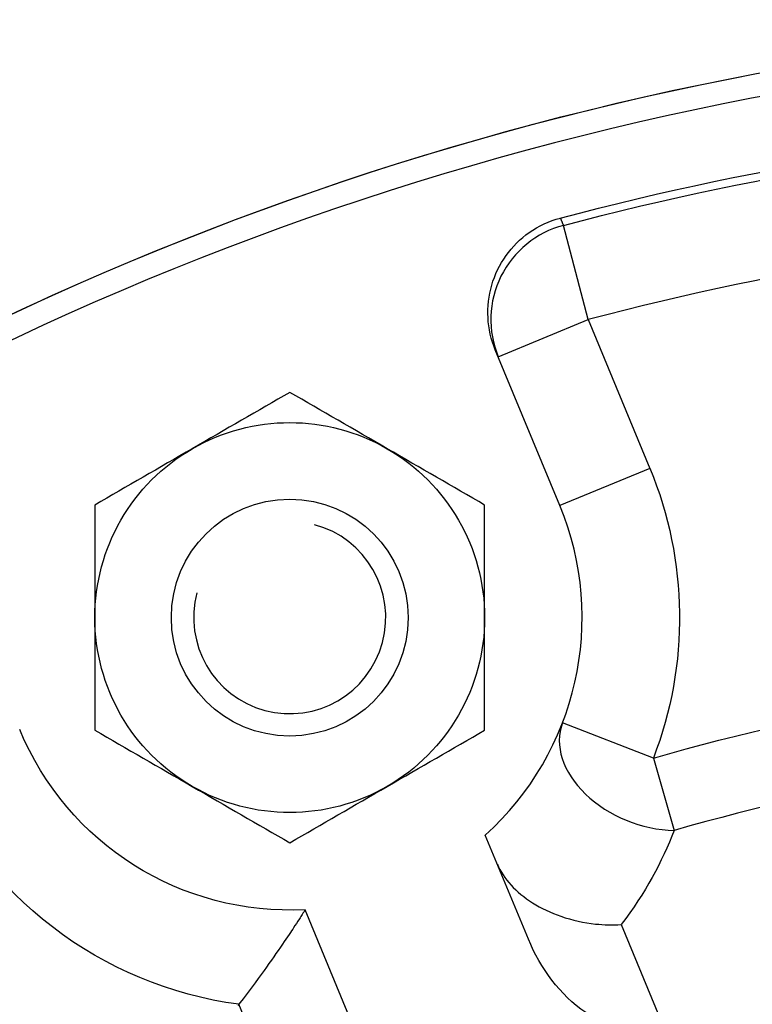
# Model space of a CAD drawing. Units: inches. Extents: x -6 to 6.4, y -4 to 4.
# Drawn here: x -1.7 to -0.7, y 2.7 to 4 of the extents above; entities that cross this region are included whole.
import ezdxf

# ---------------------------------------------------------------- set-up
doc = ezdxf.new("R2010")
doc.units = ezdxf.units.IN
doc.header["$MEASUREMENT"] = 0
doc.layers.add('TOP$29', color=7, linetype='Continuous')

msp = doc.modelspace()

# ---------------------------------------------------------------- linework, layer by layer
at = {"layer": 'TOP$29', "color": 31}
for p, q in [((-0.9565, 3.6157), (-0.9884, 3.7363)), ((-1.0719, 3.5678), (-0.9565, 3.6157)), ((-0.9565, 3.6157), (-0.8775, 3.4249)), ((-0.9929, 3.3771), (-1.0757, 3.577)), ((-0.8775, 3.4249), (-0.9929, 3.3771)), ((-0.8729, 3.0535), (-0.9896, 3.0985)), ((-0.8729, 3.0535), (-0.8464, 2.9607)), ((-1.0333, 2.8213), (-1.0886, 2.9548)), ((-1.2208, 2.6207), (-1.3196, 2.8591)), ((-0.9141, 2.8402), (-0.8448, 2.6729)), ((-1.3798, 2.6778), (-1.4047, 2.7379))]:
    msp.add_line(p, q, dxfattribs=at)
at = {"layer": 'TOP$29', "color": 113}
msp.add_circle((-1.3394, 3.2336), 0.1519, dxfattribs=at)
at = {"layer": 'TOP$29', "color": 31, "extrusion": (0, 0, -1)}
for centre, radius, start, end in [((0, 0), 4, 22.7982, 157.2018), ((0, 0), 3.875, 75.1619, 87.1341), ((0, 0), 3.8649, 75.1828, 87.1264), ((1.3394, 3.2336), 0.5, 157.5, 201.1075), ((0, 0), 3.1758, 74.0458, 86.6153), ((1.3394, 3.2336), 0.375, 266.9712, 337.5), ((1.3394, 3.2336), 0.5, 277.5, 337.5)]:
    msp.add_arc(centre, radius, start, end, dxfattribs=at)
at = {"layer": 'TOP$29', "color": 113, "extrusion": (0, 0, -1)}
for centre, radius, start, end in [((0, 0), 4, 22.8037, 157.2019), ((1.3394, 3.2336), 0.25, 60, 120), ((1.3394, 3.2336), 0.25, 0, 60), ((1.3394, 3.2336), 0.25, 120, 180), ((1.3394, 3.2336), 0.25, 300, 360), ((1.3394, 3.2336), 0.25, 180, 240), ((1.3394, 3.2336), 0.25, 240, 300)]:
    msp.add_arc(centre, radius, start, end, dxfattribs=at)
at = {"layer": 'TOP$29', "color": 31}
for centre, radius, start, end in [((0, 0), 3.97, 21.7451, 158.2549), ((0, 0), 3.74, 92.8736, 104.8172), ((-1.3394, 3.2336), 0.375, -48.0288, 22.5), ((0, 0), 3.0793, 93.3847, 105.9542)]:
    msp.add_arc(centre, radius, start, end, dxfattribs=at)
at = {"layer": 'TOP$29', "color": 113}
msp.add_arc((-1.3394, 3.2336), 0.1232, 165, 435, dxfattribs=at)
at = {"layer": 'TOP$29', "color": 31}
for centre, major_axis, ratio, start_param, end_param in [((-0.9565, 3.6157), (-0.1155, -0.0478), 0.998605, 4.578484, 6.283185), ((-0.8729, 3.0535), (0.1166, -0.045), 0.696349, 3.141593, 5.196551)]:
    msp.add_ellipse(centre, major_axis=major_axis, ratio=ratio, start_param=start_param, end_param=end_param, dxfattribs=at)
for points, knots in [([(-1.0757, 3.577), (-1.0811, 3.5899), (-1.0843, 3.604), (-1.0859, 3.632), (-1.0842, 3.6463), (-1.0764, 3.6732), (-1.0701, 3.6862), (-1.0539, 3.709), (-1.0436, 3.7192), (-1.0202, 3.7356), (-1.0065, 3.742), (-0.9923, 3.7458)], [0, 0, 0, 0, 0.198263, 0.198263, 0.396533, 0.396533, 0.59468, 0.59468, 0.792561, 0.792561, 1, 1, 1, 1]), ([(-1.0731, 2.9174), (-1.0693, 2.9082), (-1.0633, 2.8991), (-1.0479, 2.8824), (-1.0384, 2.8746), (-1.0169, 2.861), (-1.0045, 2.8551), (-0.9773, 2.8457), (-0.9621, 2.8423), (-0.9362, 2.8396), (-0.9252, 2.8394), (-0.9146, 2.8401)], [0, 0, 0, 0, 0.196883, 0.196883, 0.392992, 0.392992, 0.600488, 0.600488, 0.831062, 0.831062, 1, 1, 1, 1]), ([(-1.3197, 2.859), (-1.3221, 2.8551), (-1.3246, 2.8512), (-1.3271, 2.8473), (-1.3296, 2.8435), (-1.3321, 2.8396), (-1.3371, 2.8319), (-1.3427, 2.8237), (-1.3558, 2.8045), (-1.3638, 2.793), (-1.3824, 2.7673), (-1.3934, 2.7526), (-1.4031, 2.7399), (-1.4059, 2.7362)], [0, 0, 0, 0, 0.171869, 0.171869, 0.171869, 0.342784, 0.342784, 0.526653, 0.526653, 0.742953, 0.742953, 0.997765, 1, 1, 1, 1])]:
    msp.add_open_spline(points, degree=3, knots=knots, dxfattribs=at)
for points, degree in [([(-0.9923, 3.7458), (-0.9884, 3.7363)], 1), ([(-0.8464, 2.9607), (-0.8619, 2.9206), (-0.8833, 2.8803), (-0.9141, 2.8402)], 3), ([(-0.9598, 2.7272), (-0.9929, 2.7501), (-1.0178, 2.7838), (-1.0333, 2.8213)], 3)]:
    msp.add_open_spline(points, degree=degree, dxfattribs=at)
at = {"layer": 'TOP$29', "color": 113}
for points in [[(-1.3394, 3.5223), (-1.3803, 3.4986), (-1.4218, 3.4747), (-1.4644, 3.4501)], [(-1.2144, 3.4501), (-1.2568, 3.4746), (-1.2986, 3.4987), (-1.3394, 3.5223)], [(-1.4644, 3.4501), (-1.5068, 3.4256), (-1.5486, 3.4015), (-1.5894, 3.3779)], [(-1.0894, 3.3779), (-1.1303, 3.4015), (-1.1718, 3.4255), (-1.2144, 3.4501)], [(-1.5894, 3.3779), (-1.5894, 3.3312), (-1.5894, 3.2824), (-1.5894, 3.2336)], [(-1.0894, 3.2336), (-1.0894, 3.2824), (-1.0894, 3.3312), (-1.0894, 3.3779)], [(-1.5894, 3.2336), (-1.5894, 3.1848), (-1.5894, 3.1362), (-1.5894, 3.0892)], [(-1.0894, 3.0892), (-1.0894, 3.1362), (-1.0894, 3.1848), (-1.0894, 3.2336)], [(-1.5894, 3.0892), (-1.5485, 3.0656), (-1.507, 3.0417), (-1.4644, 3.0171)], [(-1.2144, 3.0171), (-1.172, 3.0416), (-1.1302, 3.0657), (-1.0894, 3.0892)], [(-1.4644, 3.0171), (-1.422, 2.9926), (-1.3802, 2.9685), (-1.3394, 2.9449)], [(-1.3394, 2.9449), (-1.2985, 2.9685), (-1.257, 2.9925), (-1.2144, 3.0171)]]:
    msp.add_open_spline(points, degree=3, dxfattribs=at)

doc.saveas('drawing.dxf')
